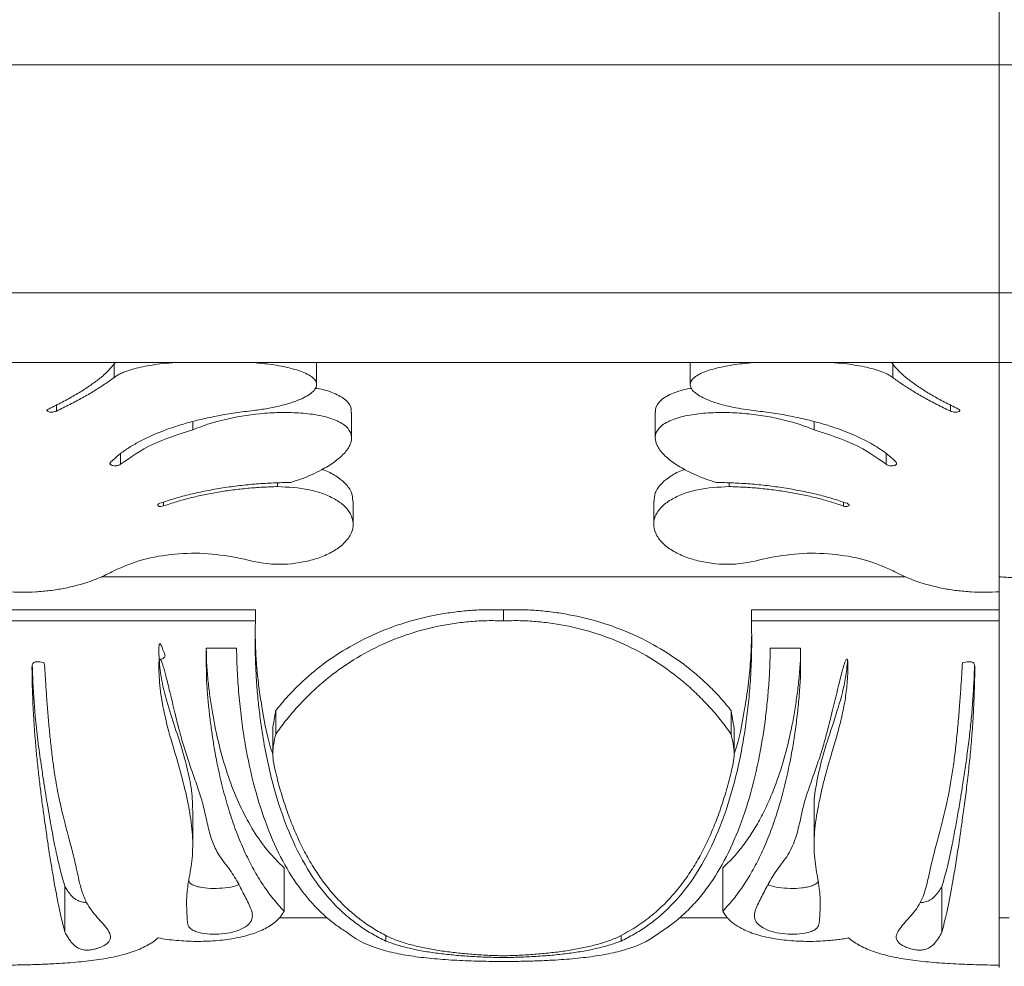
# Model space of a CAD drawing. Units: millimetres. Extents: x -15666 to 22764, y 9983 to 22121.
# Drawn here: x -14180 to -14081, y 12563 to 12659 of the extents above; entities that cross this region are included whole.
import ezdxf

# ---------------------------------------------------------------- set-up
doc = ezdxf.new("R2010")
doc.units = ezdxf.units.MM

msp = doc.modelspace()

# ---------------------------------------------------------------- linework, layer by layer
at = {"color": 7, "linetype": 'Continuous', "lineweight": 15}
for p, q in [((-14081.676, 12754.057), (-14081.676, 12654.057)), ((-14081.676, 12654.057), (-14081.676, 12754.057)), ((-14481.666, 12654.057), (-14081.676, 12654.057)), ((-13380.676, 12654.057), (-14081.676, 12654.057)), ((-14081.676, 12654.057), (-14081.676, 12631.091)), ((-14081.676, 12631.091), (-14081.676, 12654.057)), ((-14504.632, 12631.091), (-14081.676, 12631.091)), ((-13380.676, 12631.091), (-14081.676, 12631.091)), ((-14081.676, 12631.091), (-14081.676, 12624.057)), ((-14081.676, 12624.057), (-14081.676, 12631.091)), ((-14511.666, 12624.057), (-14081.676, 12624.057)), ((-14150.495, 12621.823), (-14150.495, 12624.057)), ((-14112.837, 12624.057), (-14112.837, 12621.823)), ((-13380.676, 12624.057), (-14081.676, 12624.057)), ((-14081.676, 12600.942), (-14081.676, 12624.057)), ((-14146.817, 12607.751), (-14146.817, 12610.069)), ((-14116.515, 12610.068), (-14116.515, 12607.751)), ((-14172.205, 12602.437), (-14091.126, 12602.437)), ((-14081.676, 12599.113), (-14081.676, 12600.934)), ((-14081.676, 12600.913), (-14081.676, 12599.113)), ((-14156.666, 12599.113), (-14181.666, 12599.113)), ((-14081.676, 12599.113), (-14106.666, 12599.113)), ((-14081.676, 12599.113), (-14081.676, 12598.006)), ((-14156.666, 12598.006), (-14181.666, 12598.006)), ((-14081.676, 12598.006), (-14106.666, 12598.006)), ((-14081.676, 12563.29), (-14081.676, 12598.006)), ((-14161.626, 12595.25), (-14158.57, 12595.25)), ((-14104.762, 12595.25), (-14101.706, 12595.25)), ((-14154.919, 12587.222), (-14154.919, 12584.629)), ((-14108.413, 12584.609), (-14108.413, 12587.204)), ((-14162.985, 12575.297), (-14162.985, 12578.926)), ((-14100.347, 12578.928), (-14100.347, 12575.298)), ((-14154.268, 12568.057), (-14149.426, 12568.057)), ((-14113.928, 12568.057), (-14109.077, 12568.057)), ((-14080.676, 12568.057), (-14081.676, 12568.057)), ((-14081.676, 12563.29), (-14081.676, 12563.057)), ((-14081.676, 12563.057), (-14081.676, 12563.29))]:
    msp.add_line(p, q, dxfattribs=at)
at = {"color": 7, "linetype": 'Continuous', "lineweight": 15, "flags": 128}
for points in [[(-14146.973, 12616.434), (-14146.973, 12617.732), (-14146.973, 12619.03)], [(-14116.359, 12619.03), (-14116.359, 12617.732), (-14116.359, 12616.434)]]:
    msp.add_lwpolyline(points, dxfattribs=at)
at = {"color": 7, "linetype": 'Continuous', "lineweight": 15}
for points, knots in [([(-14177.475, 12619.392), (-14177.019, 12619.614), (-14176.105, 12620.059), (-14174.873, 12620.745), (-14173.75, 12621.436), (-14172.768, 12622.124), (-14171.625, 12623.019), (-14171.118, 12623.645), (-14170.784, 12624.057)], [0, 0, 0, 0, 0.1448041, 0.290482, 0.4350528, 0.5793699, 0.7228571, 1, 1, 1, 1]), ([(-14164.717, 12624.057), (-14165.166, 12624.021), (-14166.321, 12623.927), (-14168.05, 12623.644), (-14169.411, 12623.291), (-14170.198, 12622.97), (-14170.612, 12622.759), (-14170.817, 12622.601), (-14170.92, 12622.523)], [0, 0, 0, 0, 0.17571, 0.45244, 0.727154, 0.819157, 0.909485, 1, 1, 1, 1]), ([(-14156.657, 12619.234), (-14156.194, 12619.3), (-14155.26, 12619.436), (-14153.955, 12619.725), (-14152.557, 12620.136), (-14151.472, 12620.62), (-14150.799, 12621.139), (-14150.508, 12621.552), (-14150.467, 12621.969), (-14150.683, 12622.367), (-14151.126, 12622.728), (-14151.746, 12623.041), (-14152.505, 12623.311), (-14153.657, 12623.614), (-14155.168, 12623.887), (-14156.449, 12624.004), (-14157.029, 12624.057)], [0, 0, 0, 0, 0.0763299, 0.1542308, 0.2287322, 0.3415624, 0.3977038, 0.4535848, 0.5093543, 0.5651908, 0.6212542, 0.6776124, 0.7327234, 0.791162, 0.9053626, 1, 1, 1, 1]), ([(-14106.303, 12624.057), (-14106.884, 12624.004), (-14107.824, 12623.919), (-14109.027, 12623.728), (-14109.971, 12623.538), (-14110.827, 12623.311), (-14111.834, 12622.953), (-14112.578, 12622.499), (-14112.865, 12621.969), (-14112.825, 12621.552), (-14112.533, 12621.139), (-14112.033, 12620.754), (-14111.365, 12620.399), (-14110.577, 12620.087), (-14109.684, 12619.811), (-14108.73, 12619.579), (-14107.72, 12619.381), (-14107.024, 12619.283), (-14106.675, 12619.234)], [0, 0, 0, 0, 0.094641, 0.153104, 0.208986, 0.267417, 0.32253, 0.434427, 0.490261, 0.546028, 0.601906, 0.658045, 0.71292, 0.771209, 0.826697, 0.885307, 0.942597, 1, 1, 1, 1]), ([(-14092.412, 12622.523), (-14092.573, 12622.64), (-14092.896, 12622.874), (-14093.594, 12623.164), (-14094.398, 12623.416), (-14095.598, 12623.695), (-14097.011, 12623.927), (-14098.167, 12624.021), (-14098.615, 12624.057)], [0, 0, 0, 0, 0.135893, 0.272576, 0.406154, 0.547752, 0.824376, 1, 1, 1, 1]), ([(-14092.548, 12624.057), (-14092.214, 12623.645), (-14091.707, 12623.019), (-14090.565, 12622.124), (-14089.582, 12621.436), (-14088.461, 12620.746), (-14087.228, 12620.06), (-14086.316, 12619.615), (-14085.857, 12619.392)], [0, 0, 0, 0, 0.277147, 0.420402, 0.564794, 0.70996, 0.85435, 1, 1, 1, 1]), ([(-14170.92, 12622.523), (-14171.23, 12622.301), (-14171.852, 12621.856), (-14172.923, 12621.178), (-14174.088, 12620.5), (-14175.348, 12619.823), (-14176.263, 12619.381), (-14176.722, 12619.158)], [0, 0, 0, 0, 0.198688, 0.399023, 0.598806, 0.798592, 1, 1, 1, 1]), ([(-14086.61, 12619.158), (-14087.067, 12619.379), (-14087.982, 12619.822), (-14089.242, 12620.499), (-14090.409, 12621.178), (-14091.478, 12621.855), (-14092.1, 12622.3), (-14092.412, 12622.523)], [0, 0, 0, 0, 0.200125, 0.401537, 0.601314, 0.800043, 1, 1, 1, 1]), ([(-14147.041, 12619.028), (-14147.021, 12619.137), (-14146.943, 12619.573), (-14147.472, 12620.294), (-14148.71, 12620.999), (-14149.879, 12621.36), (-14150.565, 12621.437), (-14150.625, 12621.444)], [0, 0, 0, 0, 0.097943, 0.389242, 0.680445, 0.972118, 1, 1, 1, 1]), ([(-14112.71, 12621.449), (-14112.769, 12621.441), (-14113.442, 12621.342), (-14114.622, 12621.006), (-14115.876, 12620.293), (-14116.344, 12619.57), (-14116.343, 12619.138), (-14116.343, 12619.029)], [0, 0, 0, 0, 0.02784, 0.319377, 0.610445, 0.90161, 1, 1, 1, 1]), ([(-14176.722, 12619.158), (-14176.83, 12619.115), (-14176.967, 12619.061), (-14177.177, 12619.039), (-14177.321, 12619.042), (-14177.485, 12619.076), (-14177.621, 12619.13), (-14177.678, 12619.18), (-14177.69, 12619.211), (-14177.688, 12619.24), (-14177.661, 12619.277), (-14177.589, 12619.331), (-14177.52, 12619.368), (-14177.475, 12619.392)], [0, 0, 0, 0, 0.250641, 0.315354, 0.37749, 0.503431, 0.628076, 0.692515, 0.722128, 0.751437, 0.806351, 0.875222, 1, 1, 1, 1]), ([(-14171.24, 12614.037), (-14170.983, 12614.271), (-14170.465, 12614.743), (-14169.555, 12615.387), (-14167.897, 12616.388), (-14165.869, 12617.252), (-14163.547, 12617.968), (-14161.915, 12618.381), (-14160.213, 12618.73), (-14158.459, 12619.02), (-14157.257, 12619.163), (-14156.657, 12619.234)], [0, 0, 0, 0, 0.081906, 0.165077, 0.247806, 0.496894, 0.59654, 0.697086, 0.798007, 0.899139, 1, 1, 1, 1]), ([(-14153.103, 12611.955), (-14152.732, 12612.077), (-14151.987, 12612.322), (-14150.948, 12612.753), (-14149.82, 12613.302), (-14148.686, 12613.998), (-14147.673, 12614.864), (-14147.024, 12615.798), (-14146.89, 12616.761), (-14147.452, 12617.661), (-14148.501, 12618.239), (-14149.557, 12618.573), (-14150.725, 12618.826), (-14152.317, 12619), (-14154.265, 12619.026), (-14156.83, 12618.867), (-14159.084, 12618.495), (-14160.95, 12617.997), (-14162.014, 12617.655), (-14162.661, 12617.386), (-14162.982, 12617.253)], [0, 0, 0, 0, 0.041764, 0.084053, 0.125825, 0.187837, 0.249607, 0.31116, 0.372436, 0.433768, 0.495694, 0.52641, 0.558584, 0.621757, 0.685101, 0.748441, 0.87447, 0.916474, 0.958637, 1, 1, 1, 1]), ([(-14100.35, 12617.253), (-14100.673, 12617.387), (-14101.321, 12617.656), (-14102.385, 12617.998), (-14103.691, 12618.346), (-14105.271, 12618.663), (-14107.138, 12618.907), (-14109.067, 12619.026), (-14110.701, 12619.004), (-14111.974, 12618.895), (-14113.203, 12618.718), (-14114.616, 12618.359), (-14115.879, 12617.662), (-14116.442, 12616.761), (-14116.308, 12615.798), (-14115.658, 12614.863), (-14114.643, 12613.995), (-14113.507, 12613.299), (-14112.381, 12612.751), (-14111.344, 12612.322), (-14110.6, 12612.077), (-14110.229, 12611.955)], [0, 0, 0, 0, 0.041571, 0.083643, 0.12551, 0.188567, 0.251789, 0.315115, 0.378447, 0.410803, 0.44172, 0.504403, 0.566317, 0.627637, 0.688901, 0.750442, 0.812344, 0.874591, 0.916103, 0.958169, 1, 1, 1, 1]), ([(-14106.675, 12619.234), (-14106.078, 12619.163), (-14104.874, 12619.021), (-14103.121, 12618.73), (-14101.416, 12618.381), (-14099.785, 12617.968), (-14097.463, 12617.252), (-14095.533, 12616.428), (-14094.022, 12615.539), (-14093.32, 12615.067), (-14092.668, 12614.57), (-14092.284, 12614.214), (-14092.092, 12614.037)], [0, 0, 0, 0, 0.100419, 0.202162, 0.302874, 0.403399, 0.503093, 0.752176, 0.814449, 0.876302, 0.938205, 1, 1, 1, 1]), ([(-14085.857, 12619.392), (-14085.816, 12619.367), (-14085.734, 12619.317), (-14085.651, 12619.247), (-14085.648, 12619.183), (-14085.695, 12619.141), (-14085.767, 12619.106), (-14085.882, 12619.069), (-14086.019, 12619.043), (-14086.162, 12619.038), (-14086.304, 12619.05), (-14086.456, 12619.094), (-14086.559, 12619.137), (-14086.61, 12619.158)], [0, 0, 0, 0, 0.12454, 0.247845, 0.309154, 0.37076, 0.429673, 0.496018, 0.622071, 0.686735, 0.74888, 0.874531, 1, 1, 1, 1]), ([(-14162.982, 12617.253), (-14164.4, 12616.811), (-14167.225, 12615.93), (-14169.25, 12614.5), (-14170.259, 12613.788)], [0, 0, 0, 0, 0.5019606, 1, 1, 1, 1]), ([(-14093.073, 12613.788), (-14094.082, 12614.5), (-14096.107, 12615.93), (-14098.932, 12616.811), (-14100.35, 12617.253)], [0, 0, 0, 0, 0.498047, 1, 1, 1, 1]), ([(-14170.259, 12613.788), (-14170.366, 12613.735), (-14170.502, 12613.668), (-14170.707, 12613.63), (-14170.852, 12613.624), (-14171.028, 12613.65), (-14171.184, 12613.703), (-14171.278, 12613.762), (-14171.324, 12613.814), (-14171.333, 12613.871), (-14171.307, 12613.947), (-14171.267, 12614.001), (-14171.24, 12614.037)], [0, 0, 0, 0, 0.25066, 0.315265, 0.377419, 0.503683, 0.629124, 0.694873, 0.753295, 0.809109, 0.876332, 1, 1, 1, 1]), ([(-14092.092, 12614.037), (-14092.074, 12614), (-14092.04, 12613.927), (-14092.023, 12613.83), (-14092.064, 12613.756), (-14092.131, 12613.71), (-14092.218, 12613.676), (-14092.349, 12613.643), (-14092.494, 12613.625), (-14092.638, 12613.628), (-14092.779, 12613.647), (-14092.928, 12613.703), (-14093.025, 12613.76), (-14093.073, 12613.788)], [0, 0, 0, 0, 0.123473, 0.24624, 0.308296, 0.36894, 0.430302, 0.495912, 0.622448, 0.68813, 0.749378, 0.874809, 1, 1, 1, 1]), ([(-14146.851, 12610.065), (-14146.87, 12610.349), (-14146.911, 12610.975), (-14147.531, 12611.858), (-14148.526, 12612.63), (-14149.376, 12613.095), (-14149.902, 12613.249), (-14149.945, 12613.261)], [0, 0, 0, 0, 0.211232, 0.466458, 0.721797, 0.977208, 1, 1, 1, 1]), ([(-14113.386, 12613.262), (-14113.43, 12613.249), (-14113.956, 12613.095), (-14114.806, 12612.629), (-14115.801, 12611.858), (-14116.421, 12610.975), (-14116.462, 12610.348), (-14116.481, 12610.065)], [0, 0, 0, 0, 0.022978, 0.278348, 0.533651, 0.78884, 1, 1, 1, 1]), ([(-14166.31, 12609.853), (-14165.807, 12610.021), (-14164.801, 12610.355), (-14163.226, 12610.771), (-14161.608, 12611.127), (-14159.954, 12611.418), (-14158.267, 12611.648), (-14156.559, 12611.814), (-14154.835, 12611.923), (-14153.68, 12611.944), (-14153.103, 12611.955)], [0, 0, 0, 0, 0.124458, 0.249127, 0.373587, 0.498989, 0.623819, 0.749358, 0.874659, 1, 1, 1, 1]), ([(-14110.229, 12611.955), (-14109.652, 12611.944), (-14108.497, 12611.923), (-14106.773, 12611.814), (-14105.066, 12611.648), (-14103.379, 12611.418), (-14101.724, 12611.127), (-14100.107, 12610.771), (-14098.531, 12610.355), (-14097.525, 12610.021), (-14097.022, 12609.853)], [0, 0, 0, 0, 0.12534, 0.25064, 0.376085, 0.501008, 0.626282, 0.750871, 0.875541, 1, 1, 1, 1]), ([(-14154.432, 12611.541), (-14154.936, 12611.524), (-14155.944, 12611.49), (-14157.448, 12611.374), (-14158.935, 12611.21), (-14160.403, 12610.993), (-14161.843, 12610.725), (-14163.251, 12610.401), (-14164.623, 12610.028), (-14165.501, 12609.732), (-14165.939, 12609.584)], [0, 0, 0, 0, 0.1253527, 0.250655, 0.3763174, 0.5010142, 0.6263374, 0.7508649, 0.8755347, 1, 1, 1, 1]), ([(-14158.162, 12604.305), (-14157.14, 12604.06), (-14155.096, 12603.57), (-14152.337, 12603.782), (-14150.327, 12604.302), (-14148.966, 12604.889), (-14147.847, 12605.656), (-14147.072, 12606.574), (-14146.742, 12607.578), (-14146.905, 12608.578), (-14147.528, 12609.485), (-14148.522, 12610.247), (-14149.79, 12610.835), (-14151.726, 12611.408), (-14153.35, 12611.488), (-14154.432, 12611.541)], [0, 0, 0, 0, 0.125936, 0.252094, 0.315197, 0.377951, 0.440233, 0.502002, 0.563394, 0.624728, 0.686343, 0.748428, 0.810991, 0.873952, 1, 1, 1, 1]), ([(-14108.9, 12611.541), (-14109.982, 12611.488), (-14111.606, 12611.407), (-14113.543, 12610.835), (-14114.81, 12610.247), (-14115.804, 12609.485), (-14116.427, 12608.578), (-14116.59, 12607.578), (-14116.26, 12606.573), (-14115.485, 12605.655), (-14114.366, 12604.889), (-14113.005, 12604.301), (-14110.995, 12603.782), (-14108.235, 12603.57), (-14106.191, 12604.06), (-14105.17, 12604.305)], [0, 0, 0, 0, 0.12606, 0.189023, 0.251588, 0.313675, 0.375293, 0.436629, 0.498024, 0.559787, 0.622064, 0.684814, 0.747915, 0.874107, 1, 1, 1, 1]), ([(-14097.393, 12609.584), (-14097.831, 12609.732), (-14098.709, 12610.028), (-14100.082, 12610.401), (-14101.49, 12610.725), (-14102.93, 12610.993), (-14104.397, 12611.21), (-14105.885, 12611.374), (-14107.388, 12611.49), (-14108.396, 12611.524), (-14108.9, 12611.541)], [0, 0, 0, 0, 0.124468, 0.249138, 0.3738, 0.498989, 0.62385, 0.749347, 0.874651, 1, 1, 1, 1]), ([(-14165.939, 12609.584), (-14166.026, 12609.566), (-14166.136, 12609.542), (-14166.273, 12609.536), (-14166.34, 12609.541), (-14166.401, 12609.558), (-14166.447, 12609.589), (-14166.478, 12609.625), (-14166.502, 12609.677), (-14166.504, 12609.734), (-14166.474, 12609.785), (-14166.416, 12609.828), (-14166.353, 12609.843), (-14166.31, 12609.853)], [0, 0, 0, 0, 0.253224, 0.322305, 0.380023, 0.441378, 0.504951, 0.564364, 0.628427, 0.750827, 0.814842, 0.874361, 1, 1, 1, 1]), ([(-14097.022, 12609.853), (-14096.958, 12609.815), (-14096.877, 12609.766), (-14096.824, 12609.696), (-14096.816, 12609.67), (-14096.817, 12609.651), (-14096.827, 12609.633), (-14096.851, 12609.609), (-14096.907, 12609.575), (-14097.01, 12609.544), (-14097.122, 12609.528), (-14097.214, 12609.529), (-14097.303, 12609.542), (-14097.357, 12609.567), (-14097.393, 12609.584)], [0, 0, 0, 0, 0.248764, 0.317455, 0.346003, 0.371934, 0.401106, 0.433697, 0.495996, 0.621527, 0.747896, 0.814065, 0.874556, 1, 1, 1, 1]), ([(-14170.955, 12603.056), (-14170.007, 12603.461), (-14168.106, 12604.273), (-14164.807, 12604.795), (-14161.421, 12604.883), (-14159.248, 12604.497), (-14158.162, 12604.305)], [0, 0, 0, 0, 0.2487018, 0.4988959, 0.7496332, 1, 1, 1, 1]), ([(-14105.17, 12604.305), (-14104.084, 12604.497), (-14101.911, 12604.883), (-14098.525, 12604.795), (-14095.226, 12604.273), (-14093.325, 12603.461), (-14092.377, 12603.056)], [0, 0, 0, 0, 0.2503661, 0.5011072, 0.7512975, 1, 1, 1, 1]), ([(-14081.676, 12602.437), (-14081.194, 12602.41), (-14080.231, 12602.355), (-14078.781, 12602.407), (-14077.347, 12602.554), (-14075.478, 12602.888), (-14073.839, 12603.378), (-14072.471, 12603.963), (-14071.687, 12604.349), (-14071.204, 12604.64), (-14070.965, 12604.784)], [0, 0, 0, 0, 0.125538, 0.251099, 0.376574, 0.501898, 0.751452, 0.834289, 0.917835, 1, 1, 1, 1]), ([(-14181.666, 12600.943), (-14181.19, 12600.919), (-14180.238, 12600.87), (-14178.806, 12600.914), (-14177.386, 12601.041), (-14175.528, 12601.333), (-14173.884, 12601.768), (-14172.495, 12602.299), (-14171.696, 12602.653), (-14171.201, 12602.922), (-14170.955, 12603.056)], [0, 0, 0, 0, 0.125487, 0.250974, 0.376398, 0.501696, 0.751336, 0.834258, 0.917835, 1, 1, 1, 1]), ([(-14092.377, 12603.056), (-14092.129, 12602.922), (-14091.635, 12602.654), (-14090.837, 12602.299), (-14089.45, 12601.769), (-14087.807, 12601.334), (-14085.95, 12601.041), (-14084.532, 12600.914), (-14083.1, 12600.87), (-14082.151, 12600.918), (-14081.676, 12600.942)], [0, 0, 0, 0, 0.08284, 0.165126, 0.248879, 0.498735, 0.623398, 0.749353, 0.874788, 1, 1, 1, 1]), ([(-14131.666, 12599.113), (-14132.218, 12599.124), (-14133.323, 12599.146), (-14134.979, 12599.064), (-14136.628, 12598.9), (-14138.818, 12598.556), (-14141.501, 12597.904), (-14144.605, 12596.752), (-14147.522, 12595.255), (-14149.764, 12593.726), (-14151.409, 12592.368), (-14152.567, 12591.283), (-14153.648, 12590.148), (-14154.295, 12589.356), (-14154.619, 12588.959)], [0, 0, 0, 0, 0.062519, 0.125037, 0.187651, 0.250072, 0.376092, 0.500026, 0.625714, 0.749946, 0.812473, 0.874973, 0.937487, 1, 1, 1, 1]), ([(-14108.713, 12588.959), (-14109.037, 12589.356), (-14109.683, 12590.148), (-14110.765, 12591.283), (-14111.923, 12592.368), (-14113.568, 12593.726), (-14115.81, 12595.255), (-14118.728, 12596.753), (-14121.83, 12597.903), (-14124.511, 12598.555), (-14126.699, 12598.899), (-14128.352, 12599.064), (-14130.01, 12599.145), (-14131.115, 12599.123), (-14131.666, 12599.113)], [0, 0, 0, 0, 0.062515, 0.125029, 0.187528, 0.250056, 0.374275, 0.499975, 0.624013, 0.749636, 0.812155, 0.874832, 0.937662, 1, 1, 1, 1]), ([(-14143.526, 12565.723), (-14143.969, 12565.946), (-14144.861, 12566.394), (-14146.098, 12567.187), (-14147.27, 12568.076), (-14148.371, 12569.074), (-14149.921, 12570.735), (-14151.741, 12573.332), (-14153.588, 12577.218), (-14155.029, 12581.709), (-14155.832, 12585.624), (-14156.245, 12588.583), (-14156.442, 12590.401), (-14156.587, 12592.254), (-14156.676, 12594.138), (-14156.711, 12596.059), (-14156.681, 12597.355), (-14156.666, 12598.006)], [0, 0, 0, 0, 0.048453, 0.097529, 0.146305, 0.195413, 0.245363, 0.369631, 0.494715, 0.620429, 0.746613, 0.789331, 0.831527, 0.87323, 0.915736, 0.957647, 1, 1, 1, 1]), ([(-14131.666, 12598.006), (-14132.218, 12598.018), (-14133.323, 12598.043), (-14134.98, 12597.951), (-14136.629, 12597.766), (-14138.814, 12597.381), (-14141.506, 12596.643), (-14144.609, 12595.349), (-14147.537, 12593.655), (-14149.771, 12591.94), (-14151.414, 12590.414), (-14152.571, 12589.193), (-14153.652, 12587.915), (-14154.296, 12587.029), (-14154.619, 12586.584)], [0, 0, 0, 0, 0.060692, 0.121401, 0.182274, 0.243069, 0.36535, 0.488727, 0.613606, 0.740325, 0.804495, 0.869153, 0.934332, 1, 1, 1, 1]), ([(-14108.713, 12586.584), (-14109.036, 12587.029), (-14109.679, 12587.915), (-14110.761, 12589.193), (-14111.919, 12590.414), (-14113.561, 12591.94), (-14115.795, 12593.655), (-14118.723, 12595.349), (-14121.827, 12596.643), (-14124.517, 12597.38), (-14126.702, 12597.766), (-14128.351, 12597.951), (-14130.009, 12598.043), (-14131.114, 12598.018), (-14131.666, 12598.006)], [0, 0, 0, 0, 0.0656709, 0.1308493, 0.195506, 0.2596771, 0.3863957, 0.5112749, 0.6346503, 0.7569327, 0.8176494, 0.8786009, 0.9393091, 1, 1, 1, 1]), ([(-14106.666, 12598.006), (-14106.649, 12597.231), (-14106.616, 12595.674), (-14106.682, 12593.385), (-14106.821, 12591.139), (-14107.04, 12588.94), (-14107.476, 12585.738), (-14108.303, 12581.709), (-14109.744, 12577.216), (-14111.594, 12573.326), (-14113.413, 12570.733), (-14114.962, 12569.073), (-14116.06, 12568.078), (-14117.232, 12567.188), (-14118.47, 12566.394), (-14119.361, 12565.947), (-14119.806, 12565.723)], [0, 0, 0, 0, 0.050436, 0.101292, 0.151688, 0.202121, 0.253378, 0.379564, 0.505279, 0.630533, 0.755059, 0.804265, 0.853714, 0.902513, 0.951345, 1, 1, 1, 1]), ([(-14154.93, 12584.62), (-14154.94, 12584.645), (-14155.431, 12585.996), (-14155.842, 12588.215), (-14156.294, 12591.047), (-14156.508, 12593.008), (-14156.649, 12594.891), (-14156.675, 12596.141), (-14156.687, 12596.711)], [0, 0, 0, 0, 0.007506, 0.398559, 0.557101, 0.713202, 0.869303, 1, 1, 1, 1]), ([(-14106.646, 12596.451), (-14106.674, 12595.62), (-14106.732, 12593.948), (-14106.974, 12591.495), (-14107.461, 12588.35), (-14107.901, 12585.999), (-14108.385, 12584.667), (-14108.39, 12584.652)], [0, 0, 0, 0, 0.1961137, 0.3949111, 0.5979452, 0.9955458, 1, 1, 1, 1]), ([(-14163.031, 12578.946), (-14163.022, 12579.313), (-14162.995, 12580.398), (-14163.342, 12582.337), (-14163.947, 12584.753), (-14164.766, 12587.25), (-14165.569, 12589.657), (-14166.13, 12591.941), (-14166.338, 12593.494), (-14166.387, 12594.484), (-14166.398, 12594.851), (-14166.398, 12595.192), (-14166.394, 12595.439), (-14166.367, 12595.591), (-14166.339, 12595.655), (-14166.322, 12595.677), (-14166.307, 12595.685), (-14166.298, 12595.687), (-14166.289, 12595.687), (-14166.277, 12595.684), (-14166.263, 12595.677), (-14166.222, 12595.641), (-14166.182, 12595.578), (-14166.145, 12595.508), (-14166.126, 12595.466), (-14166.117, 12595.444), (-14166.112, 12595.433), (-14166.11, 12595.427), (-14166.109, 12595.424), (-14166.108, 12595.423), (-14166.108, 12595.422), (-14166.108, 12595.422), (-14166.108, 12595.421), (-14166.108, 12595.421), (-14166.108, 12595.421), (-14166.108, 12595.421), (-14166.046, 12595.266), (-14165.967, 12594.958), (-14165.611, 12594.357), (-14166.086, 12594.156), (-14166.358, 12594.041)], [0, 0, 0, 0, 0.071458, 0.211483, 0.344689, 0.485651, 0.622587, 0.725783, 0.829307, 0.846318, 0.865962, 0.881172, 0.894141, 0.900613, 0.902494, 0.903875, 0.904301, 0.904701, 0.905101, 0.905527, 0.90632, 0.907168, 0.912957, 0.916396, 0.918261, 0.919231, 0.919726, 0.919975, 0.920101, 0.920164, 0.920195, 0.920211, 0.920219, 0.920223, 0.920225, 0.920226, 0.920226, 0.943501, 0.967553, 1, 1, 1, 1]), ([(-14158.57, 12595.25), (-14158.549, 12594.407), (-14158.506, 12592.721), (-14158.322, 12590.27), (-14158.056, 12587.877), (-14157.586, 12584.798), (-14156.8, 12581.163), (-14155.542, 12577.214), (-14153.983, 12573.748), (-14152.475, 12571.37), (-14151.216, 12569.815), (-14150.32, 12568.858), (-14149.371, 12567.986), (-14148.372, 12567.191), (-14147.655, 12566.726), (-14147.298, 12566.495)], [0, 0, 0, 0, 0.06327, 0.126512, 0.189163, 0.252838, 0.378798, 0.504351, 0.630663, 0.753755, 0.803712, 0.852983, 0.90194, 0.951214, 1, 1, 1, 1]), ([(-14116.034, 12566.495), (-14115.589, 12566.787), (-14114.696, 12567.373), (-14113.475, 12568.406), (-14112.328, 12569.561), (-14110.912, 12571.281), (-14109.345, 12573.76), (-14107.785, 12577.228), (-14106.534, 12581.164), (-14105.777, 12584.651), (-14105.346, 12587.414), (-14105.111, 12589.31), (-14104.933, 12591.251), (-14104.807, 12593.229), (-14104.777, 12594.579), (-14104.762, 12595.25)], [0, 0, 0, 0, 0.061173, 0.122617, 0.183839, 0.246229, 0.370603, 0.495633, 0.621186, 0.747145, 0.798034, 0.848444, 0.898828, 0.949672, 1, 1, 1, 1]), ([(-14163.019, 12566.831), (-14162.886, 12566.766), (-14162.623, 12566.638), (-14161.927, 12566.475), (-14160.953, 12566.376), (-14159.753, 12566.439), (-14158.684, 12566.67), (-14157.809, 12567.032), (-14157.18, 12567.512), (-14156.929, 12568.096), (-14157.036, 12568.932), (-14157.634, 12570.017), (-14158.307, 12571.428), (-14159.192, 12572.913), (-14160.347, 12574.284), (-14161.045, 12575.735), (-14161.455, 12577.224), (-14161.761, 12578.76), (-14162.182, 12580.369), (-14162.752, 12581.968), (-14163.356, 12583.647), (-14163.891, 12585.327), (-14164.361, 12587.019), (-14164.816, 12588.849), (-14165.186, 12590.403), (-14165.479, 12591.606), (-14165.647, 12592.275), (-14165.795, 12592.853), (-14165.976, 12593.447), (-14166.088, 12593.895), (-14166.249, 12594.129), (-14166.269, 12594.145), (-14166.283, 12594.151), (-14166.294, 12594.152), (-14166.302, 12594.151), (-14166.31, 12594.148), (-14166.32, 12594.142), (-14166.331, 12594.129), (-14166.363, 12594.07), (-14166.407, 12593.8), (-14166.397, 12593.333), (-14166.375, 12592.091), (-14166.183, 12590.261), (-14165.647, 12587.659), (-14164.843, 12584.906), (-14164.004, 12582.06), (-14163.469, 12579.757), (-14163.175, 12578.006), (-14163.03, 12576.724), (-14162.97, 12575.505), (-14163.007, 12574.34), (-14163.147, 12573.202), (-14163.323, 12572.207), (-14163.472, 12571.336), (-14163.567, 12570.603), (-14163.606, 12569.885), (-14163.605, 12569.265), (-14163.582, 12568.667), (-14163.548, 12568.113), (-14163.52, 12567.556), (-14163.401, 12567.115), (-14163.116, 12566.902), (-14163.019, 12566.831)], [0, 0, 0, 0, 0.0074812, 0.0147637, 0.0288949, 0.0429568, 0.0573458, 0.0722059, 0.0875438, 0.1032519, 0.1190665, 0.1504937, 0.1818465, 0.2129796, 0.2439072, 0.2685883, 0.293402, 0.3204636, 0.343593, 0.3696061, 0.3950719, 0.4197753, 0.4431368, 0.4667937, 0.4952866, 0.5058362, 0.5146733, 0.5217985, 0.5286197, 0.5383948, 0.538914, 0.5391314, 0.5393505, 0.5394475, 0.5395411, 0.5396349, 0.5397356, 0.5399709, 0.5402664, 0.5422257, 0.5501545, 0.5580722, 0.5896871, 0.6212117, 0.663119, 0.706309, 0.7470624, 0.7690616, 0.7901345, 0.8103262, 0.831243, 0.8519981, 0.8736107, 0.8894252, 0.9052487, 0.920126, 0.9369148, 0.9481274, 0.9634492, 0.9786913, 0.9928032, 1, 1, 1, 1]), ([(-14153.776, 12573.089), (-14154.334, 12573.647), (-14155.45, 12574.764), (-14156.87, 12576.789), (-14158.119, 12579.063), (-14159.183, 12581.6), (-14160.075, 12584.387), (-14160.667, 12586.897), (-14161.049, 12588.996), (-14161.287, 12590.615), (-14161.48, 12592.274), (-14161.565, 12593.414), (-14161.608, 12593.985)], [0, 0, 0, 0, 0.1254954, 0.2510444, 0.3747354, 0.4999525, 0.6250804, 0.7500473, 0.8127522, 0.8747617, 0.937226, 1, 1, 1, 1]), ([(-14101.724, 12593.985), (-14101.767, 12593.413), (-14101.852, 12592.271), (-14102.047, 12590.605), (-14102.286, 12588.977), (-14102.669, 12586.877), (-14103.261, 12584.376), (-14104.052, 12581.903), (-14104.86, 12579.893), (-14105.633, 12578.285), (-14106.484, 12576.798), (-14107.417, 12575.436), (-14108.432, 12574.184), (-14109.18, 12573.455), (-14109.556, 12573.089)], [0, 0, 0, 0, 0.0628283, 0.125507, 0.1880133, 0.2510787, 0.3753966, 0.4999173, 0.5839554, 0.6672795, 0.7499896, 0.8335108, 0.9163857, 1, 1, 1, 1]), ([(-14100.313, 12566.831), (-14100.216, 12566.902), (-14100.006, 12567.058), (-14099.832, 12567.424), (-14099.796, 12567.859), (-14099.77, 12568.342), (-14099.746, 12568.766), (-14099.725, 12569.352), (-14099.727, 12570.096), (-14099.814, 12571.073), (-14100.048, 12572.431), (-14100.378, 12574.285), (-14100.345, 12576.722), (-14100.03, 12578.887), (-14099.643, 12580.702), (-14099.3, 12582.086), (-14098.927, 12583.429), (-14098.492, 12584.9), (-14098.059, 12586.366), (-14097.63, 12587.99), (-14097.286, 12589.573), (-14097.076, 12590.991), (-14096.97, 12592.183), (-14096.933, 12593.084), (-14096.926, 12593.737), (-14096.971, 12594.067), (-14097.001, 12594.127), (-14097.012, 12594.141), (-14097.022, 12594.147), (-14097.03, 12594.151), (-14097.038, 12594.152), (-14097.048, 12594.152), (-14097.06, 12594.147), (-14097.081, 12594.131), (-14097.155, 12594.03), (-14097.273, 12593.724), (-14097.431, 12593.231), (-14097.61, 12592.565), (-14097.813, 12591.77), (-14098.131, 12590.469), (-14098.515, 12588.853), (-14098.97, 12587.023), (-14099.446, 12585.31), (-14099.98, 12583.631), (-14100.714, 12581.607), (-14101.508, 12579.279), (-14101.945, 12576.697), (-14102.761, 12574.546), (-14104.141, 12572.913), (-14105.026, 12571.428), (-14105.697, 12570.017), (-14106.24, 12569.036), (-14106.362, 12568.405), (-14106.36, 12567.993), (-14106.152, 12567.512), (-14105.524, 12567.032), (-14104.648, 12566.67), (-14103.579, 12566.439), (-14102.379, 12566.376), (-14101.405, 12566.475), (-14100.709, 12566.638), (-14100.446, 12566.766), (-14100.313, 12566.831)], [0, 0, 0, 0, 0.007191, 0.015604, 0.031423, 0.042709, 0.053006, 0.063092, 0.085055, 0.104081, 0.126396, 0.168758, 0.209831, 0.252898, 0.27366, 0.294456, 0.315916, 0.333604, 0.358922, 0.378786, 0.401374, 0.42324, 0.434766, 0.44762, 0.457775, 0.459739, 0.460039, 0.460278, 0.46038, 0.460476, 0.460571, 0.460668, 0.460836, 0.461043, 0.461611, 0.465479, 0.473303, 0.481272, 0.491753, 0.504747, 0.533061, 0.556896, 0.580266, 0.60568, 0.630435, 0.672206, 0.714747, 0.75606, 0.78699, 0.818125, 0.849479, 0.880908, 0.889163, 0.896743, 0.912452, 0.92779, 0.942651, 0.957041, 0.971104, 0.985236, 0.992518, 1, 1, 1, 1]), ([(-14096.975, 12594.033), (-14097, 12593.721), (-14097.111, 12592.339), (-14097.664, 12589.937), (-14098.662, 12586.974), (-14099.577, 12584.132), (-14100.139, 12581.532), (-14100.402, 12579.803), (-14100.334, 12579.015), (-14100.328, 12578.939)], [0, 0, 0, 0, 0.053876, 0.238643, 0.432094, 0.623607, 0.808505, 0.981411, 1, 1, 1, 1]), ([(-14177.946, 12593.772), (-14178.144, 12593.819), (-14178.442, 12593.889), (-14178.805, 12593.888), (-14178.976, 12593.828), (-14179.054, 12593.763), (-14179.113, 12593.687), (-14179.164, 12593.573), (-14179.198, 12593.381), (-14179.187, 12593.037), (-14179.18, 12591.975), (-14179.093, 12589.493), (-14178.929, 12586.726), (-14178.701, 12584.212), (-14178.531, 12582.596), (-14178.338, 12580.975), (-14178.134, 12579.417), (-14177.939, 12578.003), (-14177.744, 12576.631), (-14177.53, 12575.19), (-14177.3, 12573.711), (-14177.088, 12572.427), (-14176.885, 12571.267), (-14176.682, 12570.176), (-14176.463, 12569.093), (-14176.256, 12568.148), (-14176.059, 12567.322), (-14175.93, 12566.843), (-14175.868, 12566.611)], [0, 0, 0, 0, 0.015571, 0.023358, 0.027258, 0.02915, 0.031179, 0.034814, 0.038958, 0.04679, 0.062456, 0.125109, 0.250263, 0.297672, 0.348589, 0.39784, 0.450358, 0.500324, 0.540713, 0.593965, 0.657196, 0.710592, 0.750432, 0.806283, 0.859166, 0.909079, 0.956024, 1, 1, 1, 1]), ([(-14179.151, 12593.342), (-14179.141, 12593.006), (-14179.09, 12591.302), (-14178.94, 12589.258), (-14178.736, 12587.18), (-14178.596, 12585.946), (-14178.44, 12584.721), (-14178.287, 12583.622), (-14178.117, 12582.482), (-14177.958, 12581.454), (-14177.785, 12580.373), (-14177.615, 12579.334), (-14177.42, 12578.193), (-14177.224, 12577.106), (-14177.054, 12576.203), (-14176.877, 12575.305), (-14176.683, 12574.382), (-14176.465, 12573.417), (-14176.256, 12572.575), (-14176.059, 12571.84), (-14175.93, 12571.413), (-14175.868, 12571.206)], [0, 0, 0, 0, 0.03405, 0.172184, 0.215549, 0.261608, 0.310365, 0.356427, 0.39142, 0.448552, 0.484784, 0.530847, 0.586742, 0.643097, 0.689144, 0.724881, 0.786444, 0.844738, 0.899762, 0.951516, 1, 1, 1, 1]), ([(-14175.868, 12566.611), (-14175.785, 12566.46), (-14175.631, 12566.182), (-14175.39, 12565.807), (-14175.14, 12565.487), (-14174.864, 12565.221), (-14174.583, 12565.03), (-14174.303, 12564.907), (-14174.057, 12564.84), (-14173.831, 12564.809), (-14173.634, 12564.8), (-14173.429, 12564.808), (-14173.183, 12564.834), (-14172.897, 12564.89), (-14172.614, 12564.971), (-14172.348, 12565.066), (-14171.89, 12565.263), (-14171.364, 12565.617), (-14171.201, 12566.189), (-14171.576, 12567.008), (-14172.625, 12568.077), (-14173.524, 12569.214), (-14173.937, 12570.126), (-14174.145, 12570.699), (-14174.315, 12571.287), (-14174.476, 12571.955), (-14174.616, 12572.597), (-14174.763, 12573.288), (-14174.92, 12573.964), (-14175.114, 12574.741), (-14175.314, 12575.505), (-14175.494, 12576.178), (-14175.669, 12576.836), (-14175.875, 12577.617), (-14176.107, 12578.538), (-14176.331, 12579.495), (-14176.53, 12580.43), (-14176.715, 12581.406), (-14176.905, 12582.549), (-14177.094, 12583.864), (-14177.278, 12585.387), (-14177.443, 12586.995), (-14177.588, 12588.655), (-14177.707, 12590.216), (-14177.824, 12591.918), (-14177.9, 12593.074), (-14177.946, 12593.772)], [0, 0, 0, 0, 0.023441, 0.043197, 0.063026, 0.080702, 0.094516, 0.103286, 0.110311, 0.114152, 0.117892, 0.121825, 0.126204, 0.133184, 0.141967, 0.149484, 0.157537, 0.188624, 0.219764, 0.250994, 0.313425, 0.375909, 0.396397, 0.417, 0.438348, 0.45781, 0.484377, 0.500781, 0.523001, 0.546656, 0.57046, 0.589639, 0.604041, 0.625604, 0.65381, 0.677694, 0.700202, 0.725007, 0.75039, 0.783288, 0.818389, 0.855701, 0.891691, 0.92786, 0.956492, 1, 1, 1, 1]), ([(-14085.386, 12593.772), (-14085.437, 12592.996), (-14085.526, 12591.64), (-14085.663, 12589.688), (-14085.812, 12587.83), (-14085.992, 12585.936), (-14086.203, 12584.12), (-14086.522, 12581.859), (-14087.053, 12579.092), (-14087.886, 12576.022), (-14088.562, 12573.412), (-14088.982, 12571.288), (-14089.551, 12569.553), (-14090.698, 12568.083), (-14091.652, 12567.116), (-14091.99, 12566.496), (-14092.103, 12566.094), (-14091.971, 12565.62), (-14091.39, 12565.226), (-14090.743, 12564.972), (-14090.293, 12564.848), (-14089.912, 12564.809), (-14089.708, 12564.803), (-14089.506, 12564.812), (-14089.272, 12564.84), (-14089.023, 12564.907), (-14088.746, 12565.032), (-14088.464, 12565.223), (-14088.129, 12565.549), (-14087.8, 12566.006), (-14087.576, 12566.41), (-14087.464, 12566.611)], [0, 0, 0, 0, 0.0484684, 0.0845882, 0.1248092, 0.1694323, 0.2110314, 0.2496178, 0.3295873, 0.4171305, 0.4988983, 0.5613364, 0.6237618, 0.6862749, 0.7488532, 0.7651436, 0.7800885, 0.8112851, 0.8425348, 0.8582361, 0.8739463, 0.8779628, 0.88187, 0.8858727, 0.8897953, 0.8966629, 0.9056282, 0.9194485, 0.9370218, 0.9685055, 1, 1, 1, 1]), ([(-14087.464, 12566.611), (-14087.301, 12567.247), (-14086.949, 12568.619), (-14086.535, 12570.754), (-14086.183, 12572.784), (-14085.916, 12574.44), (-14085.648, 12576.218), (-14085.393, 12577.997), (-14085.152, 12579.75), (-14084.9, 12581.722), (-14084.676, 12583.741), (-14084.483, 12585.818), (-14084.333, 12587.884), (-14084.248, 12589.502), (-14084.204, 12590.631), (-14084.184, 12591.194), (-14084.165, 12591.855), (-14084.157, 12592.574), (-14084.117, 12593.213), (-14084.178, 12593.574), (-14084.218, 12593.687), (-14084.273, 12593.76), (-14084.352, 12593.822), (-14084.525, 12593.88), (-14084.888, 12593.896), (-14085.188, 12593.821), (-14085.386, 12593.772)], [0, 0, 0, 0, 0.115817, 0.249959, 0.301842, 0.375067, 0.44707, 0.499125, 0.562259, 0.623457, 0.688993, 0.748938, 0.808772, 0.867724, 0.885176, 0.902511, 0.914113, 0.939372, 0.961229, 0.96551, 0.968761, 0.970736, 0.972686, 0.976468, 0.984469, 1, 1, 1, 1]), ([(-14087.464, 12571.206), (-14087.301, 12571.769), (-14086.951, 12572.985), (-14086.538, 12574.874), (-14086.188, 12576.668), (-14085.919, 12578.143), (-14085.65, 12579.731), (-14085.394, 12581.324), (-14085.149, 12582.9), (-14084.896, 12584.671), (-14084.669, 12586.49), (-14084.476, 12588.347), (-14084.328, 12590.195), (-14084.225, 12591.919), (-14084.188, 12593.039), (-14084.172, 12593.516)], [0, 0, 0, 0, 0.126248, 0.272407, 0.329001, 0.408471, 0.488589, 0.546015, 0.614775, 0.683636, 0.755629, 0.821471, 0.887111, 0.951828, 1, 1, 1, 1]), ([(-14153.776, 12568.73), (-14154.151, 12569.14), (-14154.901, 12569.961), (-14155.915, 12571.369), (-14156.849, 12572.903), (-14157.7, 12574.577), (-14158.472, 12576.385), (-14159.282, 12578.651), (-14160.075, 12581.443), (-14160.644, 12584.151), (-14160.993, 12586.273), (-14161.196, 12587.72), (-14161.366, 12589.198), (-14161.509, 12590.702), (-14161.575, 12591.728), (-14161.608, 12592.238)], [0, 0, 0, 0, 0.08222, 0.164541, 0.247591, 0.329932, 0.4131, 0.497178, 0.622577, 0.748098, 0.79876, 0.849, 0.899072, 0.949851, 1, 1, 1, 1]), ([(-14101.724, 12592.238), (-14101.767, 12591.598), (-14101.852, 12590.318), (-14102.045, 12588.452), (-14102.283, 12586.626), (-14102.665, 12584.264), (-14103.257, 12581.443), (-14104.05, 12578.651), (-14104.86, 12576.385), (-14105.632, 12574.577), (-14106.484, 12572.903), (-14107.417, 12571.369), (-14108.431, 12569.961), (-14109.181, 12569.14), (-14109.556, 12568.73)], [0, 0, 0, 0, 0.063031, 0.12603, 0.18871, 0.251895, 0.377396, 0.502817, 0.586874, 0.670044, 0.752407, 0.83552, 0.91768, 1, 1, 1, 1]), ([(-14154.619, 12586.584), (-14154.769, 12585.922), (-14155.069, 12584.598), (-14154.769, 12583.334), (-14154.619, 12582.702)], [0, 0, 0, 0, 0.499978, 1, 1, 1, 1]), ([(-14108.713, 12582.702), (-14108.563, 12583.334), (-14108.263, 12584.598), (-14108.563, 12585.922), (-14108.713, 12586.584)], [0, 0, 0, 0, 0.500096, 1, 1, 1, 1]), ([(-14154.619, 12582.702), (-14154.446, 12582.032), (-14154.1, 12580.69), (-14153.483, 12578.797), (-14152.793, 12576.996), (-14152.026, 12575.308), (-14151.184, 12573.738), (-14150.264, 12572.281), (-14149.266, 12570.942), (-14148.189, 12569.725), (-14147.035, 12568.628), (-14145.8, 12567.65), (-14144.484, 12566.776), (-14143.535, 12566.284), (-14143.061, 12566.039)], [0, 0, 0, 0, 0.0843358, 0.1691295, 0.2533596, 0.3381841, 0.4220107, 0.5049356, 0.5892848, 0.6722886, 0.7540669, 0.8366718, 0.9183564, 1, 1, 1, 1]), ([(-14120.271, 12566.039), (-14119.705, 12566.335), (-14118.569, 12566.93), (-14117.025, 12568.019), (-14115.59, 12569.262), (-14114.267, 12570.683), (-14113.129, 12572.184), (-14112.148, 12573.738), (-14111.306, 12575.308), (-14110.54, 12576.995), (-14109.852, 12578.794), (-14109.236, 12580.686), (-14108.888, 12582.03), (-14108.713, 12582.702)], [0, 0, 0, 0, 0.097725, 0.196181, 0.29484, 0.393982, 0.49505, 0.577999, 0.661828, 0.746633, 0.830697, 0.915294, 1, 1, 1, 1]), ([(-14175.868, 12571.206), (-14175.785, 12571.073), (-14175.632, 12570.827), (-14175.393, 12570.496), (-14175.146, 12570.213), (-14174.875, 12569.979), (-14174.603, 12569.812), (-14174.338, 12569.703), (-14174.113, 12569.643), (-14173.909, 12569.612), (-14173.776, 12569.6), (-14173.702, 12569.6), (-14173.686, 12569.6)], [0, 0, 0, 0, 0.196026, 0.361024, 0.526999, 0.674444, 0.791598, 0.864036, 0.92453, 0.958936, 0.991257, 1, 1, 1, 1]), ([(-14163.019, 12571.401), (-14163.12, 12571.463), (-14163.329, 12571.591), (-14163.365, 12571.756), (-14163.383, 12571.841)], [0, 0, 0, 0, 0.483207, 1, 1, 1, 1]), ([(-14158.332, 12571.42), (-14158.435, 12571.377), (-14158.817, 12571.218), (-14159.7, 12571.065), (-14160.892, 12570.994), (-14161.884, 12571.079), (-14162.604, 12571.223), (-14162.881, 12571.342), (-14163.019, 12571.401)], [0, 0, 0, 0, 0.084055, 0.312494, 0.540186, 0.769081, 0.884347, 1, 1, 1, 1]), ([(-14099.94, 12571.772), (-14099.945, 12571.752), (-14099.97, 12571.646), (-14100.158, 12571.479), (-14100.528, 12571.288), (-14101.028, 12571.158), (-14101.76, 12571.044), (-14102.761, 12570.995), (-14103.911, 12571.109), (-14104.68, 12571.259), (-14104.975, 12571.394), (-14105.006, 12571.409)], [0, 0, 0, 0, 0.021946, 0.117784, 0.213452, 0.309519, 0.4051, 0.595766, 0.786365, 0.977255, 1, 1, 1, 1]), ([(-14089.645, 12569.603), (-14089.638, 12569.603), (-14089.571, 12569.601), (-14089.446, 12569.613), (-14089.237, 12569.638), (-14089.009, 12569.697), (-14088.742, 12569.805), (-14088.465, 12569.972), (-14088.13, 12570.261), (-14087.801, 12570.667), (-14087.576, 12571.027), (-14087.464, 12571.206)], [0, 0, 0, 0, 0.003574, 0.037408, 0.070266, 0.129331, 0.20334, 0.320913, 0.468567, 0.734245, 1, 1, 1, 1]), ([(-14166.47, 12566.039), (-14166.169, 12565.986), (-14165.57, 12565.88), (-14164.307, 12565.739), (-14162.663, 12565.661), (-14160.679, 12565.731), (-14158.78, 12565.964), (-14157.057, 12566.373), (-14155.847, 12566.865), (-14155.041, 12567.352), (-14154.52, 12567.766), (-14154.084, 12568.223), (-14153.879, 12568.56), (-14153.776, 12568.73)], [0, 0, 0, 0, 0.06134, 0.122165, 0.242656, 0.363035, 0.484687, 0.608786, 0.736042, 0.80061, 0.866705, 0.933075, 1, 1, 1, 1]), ([(-14109.556, 12568.73), (-14109.415, 12568.506), (-14109.134, 12568.06), (-14108.487, 12567.482), (-14107.572, 12566.899), (-14106.275, 12566.373), (-14104.552, 12565.964), (-14102.653, 12565.731), (-14100.669, 12565.661), (-14099.133, 12565.735), (-14098.081, 12565.844), (-14097.46, 12565.931), (-14097.064, 12566.002), (-14096.862, 12566.039)], [0, 0, 0, 0, 0.089055, 0.177001, 0.263899, 0.391163, 0.515268, 0.636926, 0.757308, 0.877801, 0.918712, 0.958613, 1, 1, 1, 1]), ([(-14147.298, 12566.495), (-14147.04, 12566.301), (-14146.525, 12565.913), (-14145.581, 12565.43), (-14144.359, 12564.949), (-14142.777, 12564.517), (-14140.786, 12564.164), (-14138.635, 12563.921), (-14136.744, 12563.792), (-14135.198, 12563.723), (-14134.028, 12563.688), (-14132.849, 12563.667), (-14132.06, 12563.665), (-14131.666, 12563.664)], [0, 0, 0, 0, 0.087568, 0.175178, 0.2609, 0.388079, 0.513168, 0.636454, 0.758353, 0.818908, 0.879402, 0.93973, 1, 1, 1, 1]), ([(-14131.666, 12563.664), (-14131.144, 12563.666), (-14130.089, 12563.669), (-14128.521, 12563.708), (-14126.71, 12563.783), (-14124.697, 12563.921), (-14122.546, 12564.164), (-14120.555, 12564.517), (-14119.073, 12564.922), (-14118.011, 12565.323), (-14117.278, 12565.669), (-14116.609, 12566.054), (-14116.226, 12566.348), (-14116.034, 12566.495)], [0, 0, 0, 0, 0.079883, 0.161313, 0.241613, 0.36351, 0.486797, 0.611886, 0.739065, 0.803575, 0.868513, 0.934019, 1, 1, 1, 1]), ([(-14181.666, 12563.29), (-14181.141, 12563.298), (-14180.081, 12563.314), (-14178.521, 12563.361), (-14176.727, 12563.439), (-14174.749, 12563.573), (-14172.653, 12563.802), (-14170.731, 12564.137), (-14169.318, 12564.524), (-14168.313, 12564.909), (-14167.625, 12565.241), (-14167, 12565.612), (-14166.647, 12565.896), (-14166.47, 12566.039)], [0, 0, 0, 0, 0.079644, 0.160911, 0.241062, 0.363004, 0.486455, 0.611758, 0.739118, 0.803607, 0.868626, 0.934098, 1, 1, 1, 1]), ([(-14131.666, 12564.054), (-14132.218, 12564.065), (-14133.323, 12564.088), (-14134.958, 12564.169), (-14136.557, 12564.288), (-14138.111, 12564.454), (-14139.6, 12564.67), (-14141.012, 12564.949), (-14142.34, 12565.289), (-14143.129, 12565.578), (-14143.526, 12565.723)], [0, 0, 0, 0, 0.122104, 0.244604, 0.368363, 0.491723, 0.617271, 0.743098, 0.870811, 1, 1, 1, 1]), ([(-14143.061, 12566.039), (-14142.676, 12565.89), (-14141.911, 12565.595), (-14140.633, 12565.24), (-14139.279, 12564.944), (-14137.853, 12564.708), (-14136.365, 12564.522), (-14134.832, 12564.382), (-14133.263, 12564.281), (-14132.198, 12564.244), (-14131.666, 12564.226)], [0, 0, 0, 0, 0.1289969, 0.2566153, 0.3824512, 0.508061, 0.6317196, 0.75537, 0.8779218, 1, 1, 1, 1]), ([(-14131.666, 12564.226), (-14131.134, 12564.244), (-14130.069, 12564.281), (-14128.5, 12564.382), (-14126.967, 12564.521), (-14125.48, 12564.708), (-14124.053, 12564.944), (-14122.699, 12565.24), (-14121.421, 12565.595), (-14120.656, 12565.89), (-14120.271, 12566.039)], [0, 0, 0, 0, 0.122079, 0.244631, 0.36826, 0.491939, 0.61754, 0.743386, 0.871005, 1, 1, 1, 1]), ([(-14119.806, 12565.723), (-14120.203, 12565.578), (-14120.991, 12565.289), (-14122.32, 12564.949), (-14123.732, 12564.67), (-14125.222, 12564.454), (-14126.775, 12564.288), (-14128.375, 12564.169), (-14130.009, 12564.088), (-14131.114, 12564.065), (-14131.666, 12564.054)], [0, 0, 0, 0, 0.1291995, 0.2569082, 0.3827592, 0.5082826, 0.6317703, 0.7554001, 0.8778985, 1, 1, 1, 1]), ([(-14096.862, 12566.039), (-14096.685, 12565.896), (-14096.332, 12565.612), (-14095.706, 12565.24), (-14095.017, 12564.908), (-14094.013, 12564.523), (-14092.6, 12564.137), (-14090.679, 12563.802), (-14088.583, 12563.573), (-14086.726, 12563.447), (-14085.197, 12563.377), (-14084.036, 12563.337), (-14082.861, 12563.307), (-14082.07, 12563.296), (-14081.676, 12563.29)], [0, 0, 0, 0, 0.065937, 0.131438, 0.196774, 0.261008, 0.388427, 0.513789, 0.637299, 0.7593, 0.819476, 0.880062, 0.94016, 1, 1, 1, 1])]:
    msp.add_open_spline(points, degree=3, knots=knots, dxfattribs=at)
for points, degree in [([(-14170.92, 12623.909), (-14170.92, 12622.523)], 1), ([(-14092.412, 12623.909), (-14092.412, 12622.523)], 1), ([(-14176.722, 12619.767), (-14176.722, 12619.158)], 1), ([(-14086.61, 12619.767), (-14086.61, 12619.158)], 1), ([(-14162.982, 12618.097), (-14162.982, 12617.253)], 1), ([(-14100.35, 12618.097), (-14100.35, 12617.253)], 1), ([(-14170.259, 12614.864), (-14170.259, 12613.788)], 1), ([(-14093.073, 12614.866), (-14093.073, 12613.788)], 1), ([(-14154.432, 12611.921), (-14154.432, 12611.541)], 1), ([(-14108.9, 12611.921), (-14108.9, 12611.541)], 1), ([(-14165.939, 12609.972), (-14165.939, 12609.584)], 1), ([(-14097.393, 12609.972), (-14097.393, 12609.584)], 1), ([(-14156.666, 12599.113), (-14156.666, 12598.006)], 1), ([(-14131.666, 12599.113), (-14131.666, 12598.928), (-14131.666, 12598.559), (-14131.666, 12598.19), (-14131.666, 12598.006)], 3), ([(-14106.666, 12599.113), (-14106.666, 12598.006)], 1), ([(-14161.608, 12592.238), (-14161.626, 12595.25)], 1), ([(-14161.608, 12593.985), (-14161.616, 12595.25)], 1), ([(-14101.706, 12595.25), (-14101.724, 12592.238)], 1), ([(-14101.716, 12595.25), (-14101.724, 12593.985)], 1), ([(-14161.608, 12593.985), (-14161.608, 12593.694), (-14161.608, 12593.112), (-14161.608, 12592.529), (-14161.608, 12592.238)], 3), ([(-14101.724, 12593.985), (-14101.724, 12592.238)], 1), ([(-14154.619, 12588.959), (-14154.918, 12587.22)], 1), ([(-14154.619, 12588.959), (-14154.619, 12588.563), (-14154.619, 12587.772), (-14154.619, 12586.98), (-14154.619, 12586.584)], 3), ([(-14108.713, 12588.959), (-14108.713, 12588.563), (-14108.713, 12587.772), (-14108.713, 12586.98), (-14108.713, 12586.584)], 3), ([(-14108.413, 12587.204), (-14108.713, 12588.959)], 1), ([(-14153.776, 12573.089), (-14153.776, 12572.363), (-14153.776, 12570.909), (-14153.776, 12569.456), (-14153.776, 12568.73)], 3), ([(-14109.556, 12573.089), (-14109.556, 12572.363), (-14109.556, 12570.909), (-14109.556, 12569.456), (-14109.556, 12568.73)], 3), ([(-14175.868, 12571.206), (-14175.868, 12570.44), (-14175.868, 12568.909), (-14175.868, 12567.377), (-14175.868, 12566.611)], 3), ([(-14087.464, 12571.206), (-14087.464, 12570.44), (-14087.464, 12568.909), (-14087.464, 12567.377), (-14087.464, 12566.611)], 3), ([(-14143.526, 12566.29), (-14143.526, 12565.723)], 1), ([(-14119.806, 12566.295), (-14119.806, 12565.723)], 1)]:
    msp.add_open_spline(points, degree=degree, dxfattribs=at)

doc.saveas('drawing.dxf')
